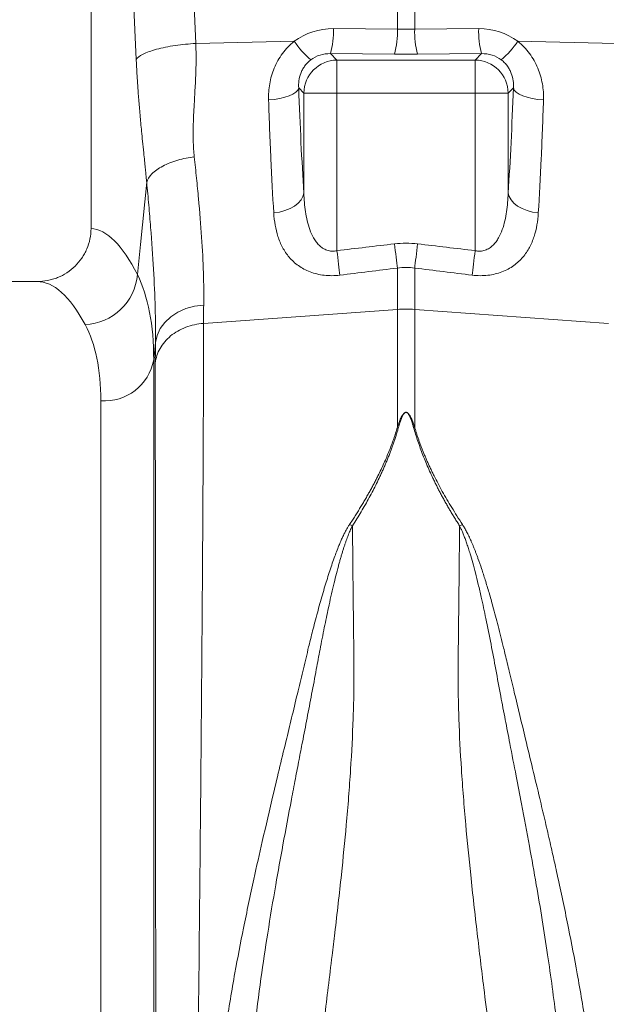
# Model space of a CAD drawing. Units: millimetres. Extents: x -1285 to 10520, y -744 to 3618.
# Drawn here: x 1044 to 1132, y 507 to 655 of the extents above; entities that cross this region are included whole.
import ezdxf

# ---------------------------------------------------------------- set-up
doc = ezdxf.new("R2010")
doc.units = ezdxf.units.MM

msp = doc.modelspace()

# ---------------------------------------------------------------- linework, layer by layer
at = {"color": 7, "linetype": 'Continuous', "lineweight": 20}
for p, q in [((1054.51693, 712.33877), (1054.51693, 623.27633)), ((1100.47977, 653.20644), (1100.47977, 658.54979)), ((1103.08144, 658.54979), (1103.08144, 653.20644)), ((1090.87801, 653.28388), (1100.47977, 653.20644)), ((1103.08144, 653.20644), (1112.68322, 653.28388)), ((1070.23101, 651.05971), (1085.00547, 651.37241)), ((1133.33021, 651.05971), (1118.55576, 651.37241)), ((1090.4444, 649.5267), (1091.4141, 648.557)), ((1100.04617, 649.44926), (1090.4444, 649.5267)), ((1113.11682, 649.5267), (1103.51506, 649.44926)), ((1112.14712, 648.557), (1113.11682, 649.5267)), ((1091.4141, 648.557), (1091.4141, 643.60079)), ((1091.4141, 648.557), (1112.14712, 648.557)), ((1112.14712, 643.60079), (1112.14712, 648.557)), ((1086.4579, 643.60079), (1085.68111, 644.3776)), ((1117.88012, 644.3776), (1117.10332, 643.60079)), ((1086.4579, 643.60079), (1091.4141, 643.60079)), ((1086.4579, 628.60664), (1086.4579, 643.60079)), ((1091.4141, 643.60079), (1091.4141, 619.95027)), ((1112.14712, 643.60079), (1091.4141, 643.60079)), ((1112.14712, 619.95027), (1112.14712, 643.60079)), ((1112.14712, 643.60079), (1117.10332, 643.60079)), ((1117.10332, 643.60079), (1117.10332, 628.60664)), ((1100.47977, 611.13683), (1100.47977, 617.33296)), ((1103.08144, 617.33296), (1103.08144, 611.13683)), ((1046.43394, 615.32384), (1040.58658, 615.32384)), ((1071.40099, 609.04219), (1100.47977, 611.13683)), ((1100.47977, 593.45096), (1100.47977, 611.13683)), ((1132.16022, 609.04219), (1103.08144, 611.13683)), ((1103.08144, 611.13683), (1103.08144, 593.45096)), ((1064.1887, 606.15605), (1063.92515, 603.54583))]:
    msp.add_line(p, q, dxfattribs=at)
at = {"color": 8, "linetype": 'Continuous', "lineweight": 20}
for p, q in [((1063.92515, 603.54583), (1063.92515, 376.21663)), ((1055.99524, 383.48305), (1055.99524, 597.40278))]:
    msp.add_line(p, q, dxfattribs=at)
at = {"color": 7, "linetype": 'Continuous', "lineweight": 20, "flags": 128}
for points in [[(1067.38633, 714.73679), (1068.97936, 679.07763), (1070.23101, 651.05971)], [(1061.29915, 648.66169), (1059.70613, 684.32085), (1058.45447, 712.33877)], [(1081.15853, 642.57398), (1082.01575, 642.65511), (1082.83342, 642.78904), (1083.58647, 642.97167), (1084.25182, 643.19737), (1084.80907, 643.45924), (1085.24116, 643.74926), (1085.53484, 644.05855), (1085.68111, 644.3776)], [(1117.88012, 644.3776), (1118.02637, 644.05855), (1118.32005, 643.74926), (1118.75214, 643.45924), (1119.3094, 643.19737), (1119.97475, 642.97167), (1120.7278, 642.78904), (1121.54546, 642.65511), (1122.40269, 642.57398)], [(1061.47314, 616.36103), (1061.92961, 620.8969), (1062.86984, 630.23874)], [(1081.93533, 625.62457), (1082.79878, 625.75392), (1083.62183, 625.97217), (1084.37881, 626.27251), (1085.04614, 626.64557), (1085.60305, 627.07974), (1086.03216, 627.56148), (1086.3201, 628.07579), (1086.4579, 628.60664)], [(1121.6259, 625.62457), (1120.76243, 625.75392), (1119.9394, 625.97217), (1119.18242, 626.27251), (1118.51507, 626.64557), (1117.95818, 627.07974), (1117.52907, 627.56148), (1117.24113, 628.07579), (1117.10332, 628.60664)], [(1100.47977, 617.33296), (1100.43633, 617.69769), (1100.38871, 618.09752), (1100.33742, 618.52817), (1100.283, 618.98502), (1100.22605, 619.46317), (1100.16717, 619.95751), (1100.10699, 620.46273), (1100.04617, 620.97343)], [(1103.08144, 617.33296), (1103.12488, 617.69769), (1103.17251, 618.09752), (1103.2238, 618.52817), (1103.27821, 618.98502), (1103.33516, 619.46317), (1103.39405, 619.95751), (1103.45422, 620.46273), (1103.51506, 620.97343)], [(1091.84772, 616.2744), (1091.80455, 616.64021), (1091.75712, 617.04239), (1091.70591, 617.47652), (1091.65148, 617.93784), (1091.59446, 618.42128), (1091.53546, 618.92151), (1091.47511, 619.43305), (1091.4141, 619.95027)], [(1111.71351, 616.2744), (1111.75666, 616.64021), (1111.80411, 617.04239), (1111.85532, 617.47652), (1111.90973, 617.93784), (1111.96676, 618.42128), (1112.02577, 618.92151), (1112.08612, 619.43305), (1112.14712, 619.95027)], [(1064.1887, 606.15605), (1064.42909, 607.22751), (1064.90329, 608.24854), (1065.59687, 609.18811), (1066.48876, 610.01764), (1067.55181, 610.71191), (1068.75373, 611.24982), (1070.05795, 611.61499), (1071.42484, 611.79635)]]:
    msp.add_lwpolyline(points, dxfattribs=at)
at = {"color": 7, "linetype": 'Continuous', "lineweight": 20}
for centre, radius, start, end in [((1078.82393, 652.77143), 12.06497, 344.3989083, 2.434336), ((1088.42499, 652.69402), 12.06567, 344.3996612, 2.4340294), ((1115.13564, 652.694), 12.06508, 177.5657505, 195.6010053), ((1124.73788, 652.77145), 12.06555, 177.5658842, 195.6004253), ((1097.61865, 660.13051), 15.35567, 214.7746201, 228.7349066), ((1105.94227, 660.13085), 15.35612, 311.2651091, 325.2250247), ((1091.45846, 643.55643), 5.00076, 90.5082654, 179.4917346), ((1112.10276, 643.55644), 5.00075, 0.5081675, 89.4918325), ((1053.2649, 617.07681), 8.23939, 272.5666234, 355.0162739), ((1101.78061, 593.06802), 18.11557, 85.882188, 94.117812), ((1056.497, 604.94486), 7.55875, 266.1938548, 349.3337901)]:
    msp.add_arc(centre, radius, start, end, dxfattribs=at)
for centre, major_axis, ratio, start_param, end_param in [((1091.17905, 643.07045), (-5.93029, 8.47791), 0.9605118, 5.683633886, 6.313398872), ((1101.78061, 656.23285), (14.92537, 0), 0.203544253, 4.625122518, 4.799655443), ((1112.38217, 643.07045), (5.93029, 8.47791), 0.9605118, 6.252971742, 6.882736728), ((1090.74544, 644.26946), (-3.17977, 4.37422), 0.9178931, 5.672177808, 6.301942795), ((1101.78061, 651.27666), (19.9005, 0), 0.092177716, 4.625122518, 4.799655443), ((1112.81579, 644.26946), (3.17977, 4.37422), 0.9178931, 6.26442782, 6.894192806), ((1091.05594, 668.57775), (0, 66.02758), 0.087491227, 1.946057826, 2.221026997), ((1112.50528, 668.57775), (0, 66.02758), 0.087491227, 4.06215831, 4.337127481), ((1054.2732, 499.40344), (0, 123.8806), 0.176326981, 5.94728953, 6.27202696), ((1046.43393, 499.40344), (0, 115.9204), 0.188435271, 5.94728953, 6.283185307)]:
    msp.add_ellipse(centre, major_axis=major_axis, ratio=ratio, start_param=start_param, end_param=end_param, dxfattribs=at)
for points, knots in [([(1061.29915, 648.66169), (1061.46951, 648.91409), (1061.80516, 649.18034), (1062.57814, 649.57024), (1062.87991, 649.69848), (1063.56424, 649.94566), (1063.94676, 650.06457), (1064.7776, 650.28763), (1065.22583, 650.39177), (1066.1674, 650.58111), (1066.66063, 650.66631), (1068.17299, 650.88998), (1069.22277, 650.99568), (1070.23101, 651.05971)], [0, 0, 0, 0, 0.25, 0.25, 0.375, 0.375, 0.5, 0.5, 0.625, 0.625, 0.75, 0.75, 1, 1, 1, 1]), ([(1070.23101, 651.05971), (1070.23965, 650.87246), (1070.25729, 650.49038), (1070.27332, 649.90676), (1070.28258, 649.30129), (1070.28416, 648.67421), (1070.27836, 648.02572), (1070.26495, 647.35605), (1070.2355, 646.36097), (1070.15214, 644.67974), (1070.03938, 642.68289), (1069.9346, 640.76331), (1069.87588, 639.35373), (1069.84619, 638.19812), (1069.84354, 637.22575), (1069.85842, 636.36801), (1069.89171, 635.55011), (1069.94109, 634.77087), (1069.99093, 634.2681), (1070.01533, 634.02199)], [0, 0, 0, 0, 0.03165024, 0.064583624, 0.098806431, 0.134324318, 0.171142407, 0.209265367, 0.248697471, 0.341592965, 0.498813136, 0.596344061, 0.679932379, 0.74958786, 0.803707845, 0.855789133, 0.905850298, 0.953912523, 1, 1, 1, 1]), ([(1081.15853, 642.57397), (1081.13278, 643.37665), (1081.18624, 644.17873), (1081.39567, 645.37966), (1081.48763, 645.78103), (1081.71743, 646.57615), (1081.85411, 646.96639), (1082.1725, 647.73142), (1082.35419, 648.10622), (1082.76592, 648.83882), (1082.9971, 649.19761), (1083.49837, 649.87739), (1083.76959, 650.20082), (1084.35471, 650.81327), (1084.66955, 651.10307), (1085.00547, 651.37242)], [0, 0, 0, 0, 0.25, 0.25, 0.375, 0.375, 0.5, 0.5, 0.625, 0.625, 0.75, 0.75, 0.875, 0.875, 1, 1, 1, 1]), ([(1118.55575, 651.37242), (1118.89167, 651.10307), (1119.20651, 650.81327), (1119.79163, 650.20082), (1120.06285, 649.87739), (1120.56412, 649.19761), (1120.7953, 648.83882), (1121.20704, 648.10622), (1121.38872, 647.73142), (1121.70711, 646.96639), (1121.84379, 646.57615), (1122.0736, 645.78103), (1122.16555, 645.37966), (1122.37498, 644.17873), (1122.42844, 643.37665), (1122.40269, 642.57397)], [0, 0, 0, 0, 0.125, 0.125, 0.25, 0.25, 0.375, 0.375, 0.5, 0.5, 0.625, 0.625, 0.75, 0.75, 1, 1, 1, 1]), ([(1062.86984, 630.23874), (1062.85189, 630.42141), (1062.81042, 630.84342), (1062.73875, 631.55778), (1062.64968, 632.43984), (1062.54309, 633.48918), (1062.40716, 634.81898), (1062.25731, 636.29419), (1062.10979, 637.78246), (1061.94606, 639.48843), (1061.77124, 641.44471), (1061.62013, 643.34274), (1061.51927, 644.76642), (1061.45435, 645.75926), (1061.39603, 646.7381), (1061.34377, 647.70214), (1061.3139, 648.34443), (1061.29915, 648.66169)], [0, 0, 0, 0, 0.030577483, 0.070639613, 0.120187396, 0.179221352, 0.247741785, 0.344986621, 0.428195916, 0.497381631, 0.628936023, 0.748615868, 0.801415276, 0.852910805, 0.903143439, 0.952157329, 1, 1, 1, 1]), ([(1087.49092, 648.58818), (1087.12936, 648.31388), (1086.82423, 647.99742), (1086.44344, 647.47334), (1086.3311, 647.29219), (1086.13725, 646.92853), (1086.05484, 646.74485), (1085.84531, 646.18969), (1085.75606, 645.81176), (1085.66216, 645.0822), (1085.65561, 644.72612), (1085.68111, 644.3776)], [0, 0, 0, 0, 0.25, 0.25, 0.375, 0.375, 0.5, 0.5, 0.75, 0.75, 1, 1, 1, 1]), ([(1117.88011, 644.3776), (1117.9056, 644.72602), (1117.89907, 645.08199), (1117.80524, 645.81132), (1117.71606, 646.18913), (1117.50668, 646.74413), (1117.42433, 646.92777), (1117.23063, 647.29133), (1117.11804, 647.4728), (1116.86633, 647.81959), (1116.72718, 647.98558), (1116.42014, 648.30092), (1116.25078, 648.45126), (1116.0703, 648.58818)], [0, 0, 0, 0, 0.25, 0.25, 0.5, 0.5, 0.625, 0.625, 0.75, 0.75, 0.875, 0.875, 1, 1, 1, 1]), ([(1081.93532, 625.62456), (1081.77488, 628.21628), (1081.62961, 630.93093), (1081.36948, 636.60625), (1081.25575, 639.54255), (1081.15853, 642.57397)], [0, 0, 0, 0, 0.5, 0.5, 1, 1, 1, 1]), ([(1122.40269, 642.57397), (1122.30547, 639.54255), (1122.19181, 636.60808), (1121.9317, 630.93267), (1121.78635, 628.21628), (1121.6259, 625.62456)], [0, 0, 0, 0, 0.5, 0.5, 1, 1, 1, 1]), ([(1062.86984, 630.23874), (1062.99387, 630.63948), (1063.25232, 631.06277), (1064.06483, 631.88882), (1064.61941, 632.29027), (1065.95248, 632.99608), (1066.72873, 633.29925), (1068.35508, 633.76448), (1069.20244, 633.92667), (1070.01533, 634.02199)], [0, 0, 0, 0, 0.25, 0.25, 0.5, 0.5, 0.75, 0.75, 1, 1, 1, 1]), ([(1070.01533, 634.02199), (1070.13164, 632.94648), (1070.24296, 631.8865), (1070.45396, 629.7974), (1070.5537, 628.76742), (1070.83118, 625.74419), (1070.9879, 623.81074), (1071.35936, 618.24963), (1071.47555, 614.85873), (1071.42484, 611.79635)], [0, 0, 0, 0, 0.125, 0.125, 0.25, 0.25, 0.5, 0.5, 1, 1, 1, 1]), ([(1064.1887, 606.15605), (1064.21456, 607.81009), (1064.20036, 609.55597), (1064.10095, 613.224), (1064.01574, 615.14617), (1063.78317, 619.16518), (1063.6358, 621.26201), (1063.37504, 624.54109), (1063.28134, 625.65834), (1063.08327, 627.92379), (1062.97884, 629.07301), (1062.86984, 630.23874)], [0, 0, 0, 0, 0.25, 0.25, 0.5, 0.5, 0.75, 0.75, 0.875, 0.875, 1, 1, 1, 1]), ([(1086.45791, 628.60664), (1086.48952, 627.65638), (1086.56131, 626.72), (1086.7631, 625.3424), (1086.84625, 624.88773), (1087.05545, 623.98935), (1087.18204, 623.54395), (1087.49183, 622.68312), (1087.67461, 622.26617), (1088.01456, 621.66999), (1088.13927, 621.47618), (1088.41191, 621.10966), (1088.56027, 620.9359), (1088.88892, 620.61282), (1089.07136, 620.46193), (1089.47064, 620.2023), (1089.68658, 620.09373), (1090.03791, 619.97474), (1090.15779, 619.94305), (1090.40347, 619.89662), (1090.5304, 619.8819), (1090.91009, 619.86565), (1091.16245, 619.89091), (1091.4141, 619.95027)], [0, 0, 0, 0, 0.25, 0.25, 0.375, 0.375, 0.5, 0.5, 0.625, 0.625, 0.6875, 0.6875, 0.75, 0.75, 0.8125, 0.8125, 0.875, 0.875, 0.90625, 0.90625, 0.9375, 0.9375, 1, 1, 1, 1]), ([(1112.14712, 619.95027), (1112.39879, 619.8909), (1112.65117, 619.86565), (1113.03089, 619.8819), (1113.15785, 619.89665), (1113.4025, 619.94285), (1113.52148, 619.97428), (1113.86925, 620.0916), (1114.08867, 620.20121), (1114.48895, 620.46119), (1114.67125, 620.6119), (1115.00008, 620.93494), (1115.14852, 621.10869), (1115.42128, 621.4752), (1115.54605, 621.66901), (1115.88617, 622.26524), (1116.06903, 622.68223), (1116.37894, 623.54317), (1116.50558, 623.98863), (1116.71486, 624.88714), (1116.79803, 625.34188), (1116.99989, 626.71969), (1117.07169, 627.65623), (1117.10331, 628.60664)], [0, 0, 0, 0, 0.0625, 0.0625, 0.09375, 0.09375, 0.125, 0.125, 0.1875, 0.1875, 0.25, 0.25, 0.3125, 0.3125, 0.375, 0.375, 0.5, 0.5, 0.625, 0.625, 0.75, 0.75, 1, 1, 1, 1]), ([(1091.84771, 616.2744), (1091.45456, 616.22645), (1091.06297, 616.20127), (1090.28292, 616.19634), (1089.8915, 616.21721), (1088.76178, 616.34555), (1088.05631, 616.51635), (1087.06393, 616.89229), (1086.75157, 617.03512), (1086.16383, 617.3497), (1085.88752, 617.52184), (1085.3662, 617.89371), (1085.12005, 618.09456), (1084.66246, 618.5172), (1084.45158, 618.73811), (1083.86524, 619.42706), (1083.53542, 619.92167), (1082.97555, 620.97141), (1082.75148, 621.51491), (1082.20696, 623.19484), (1082.01235, 624.38037), (1081.93532, 625.62456)], [0, 0, 0, 0, 0.0625, 0.0625, 0.125, 0.125, 0.25, 0.25, 0.3125, 0.3125, 0.375, 0.375, 0.4375, 0.4375, 0.5, 0.5, 0.625, 0.625, 0.75, 0.75, 1, 1, 1, 1]), ([(1121.6259, 625.62456), (1121.54893, 624.3813), (1121.35455, 623.19661), (1120.81081, 621.51777), (1120.58709, 620.97462), (1120.02813, 619.92549), (1119.69881, 619.43103), (1119.11346, 618.74228), (1118.90294, 618.52142), (1118.44617, 618.09884), (1118.20041, 617.89793), (1117.67994, 617.52593), (1117.4041, 617.3537), (1116.81737, 617.03886), (1116.50491, 616.89563), (1115.51672, 616.51994), (1114.80818, 616.34656), (1113.6657, 616.21675), (1113.27615, 616.19629), (1112.49717, 616.20134), (1112.10612, 616.22651), (1111.71351, 616.2744)], [0, 0, 0, 0, 0.25, 0.25, 0.375, 0.375, 0.5, 0.5, 0.5625, 0.5625, 0.625, 0.625, 0.6875, 0.6875, 0.75, 0.75, 0.875, 0.875, 0.9375, 0.9375, 1, 1, 1, 1]), ([(1046.43394, 615.32384), (1046.96334, 615.32384), (1047.48414, 615.37446), (1048.25296, 615.52336), (1048.50716, 615.58524), (1049.01129, 615.73408), (1049.26227, 615.82156), (1049.9935, 616.1169), (1050.4564, 616.35813), (1051.33333, 616.92872), (1051.75033, 617.26202), (1052.49962, 617.9926), (1052.83608, 618.39156), (1053.28217, 619.04168), (1053.42151, 619.26816), (1053.67427, 619.7292), (1053.78841, 619.9646), (1054.09478, 620.68519), (1054.25151, 621.18553), (1054.46379, 622.22261), (1054.51693, 622.74669), (1054.51693, 623.27633)], [0, 0, 0, 0, 0.125, 0.125, 0.1875, 0.1875, 0.25, 0.25, 0.375, 0.375, 0.5, 0.5, 0.625, 0.625, 0.6875, 0.6875, 0.75, 0.75, 0.875, 0.875, 1, 1, 1, 1]), ([(1061.47314, 616.36103), (1062.28309, 614.7177), (1062.89472, 612.82883), (1063.71534, 608.5602), (1063.92437, 606.1805), (1063.92514, 603.54583)], [0, 0, 0, 0, 0.5, 0.5, 1, 1, 1, 1]), ([(1064.16487, 603.08438), (1064.24559, 603.84407), (1064.48895, 604.59185), (1065.27182, 605.97413), (1065.81114, 606.60829), (1067.121, 607.68675), (1067.89122, 608.13079), (1069.57009, 608.77536), (1070.47831, 608.97573), (1071.401, 609.04219)], [0, 0, 0, 0, 0.25, 0.25, 0.5, 0.5, 0.75, 0.75, 1, 1, 1, 1]), ([(1071.401, 609.04219), (1071.40098, 608.82635), (1071.40095, 608.39383), (1071.40067, 607.73364), (1071.40022, 607.06346), (1071.3996, 606.38252), (1071.39879, 605.69097), (1071.39781, 604.98872), (1071.39664, 604.27574), (1071.3953, 603.552), (1071.39378, 602.81746), (1071.39208, 602.07209), (1071.3902, 601.31586), (1071.38814, 600.54873), (1071.3859, 599.77067), (1071.38348, 598.98167), (1071.38088, 598.18169), (1071.37811, 597.37071), (1071.37515, 596.54871), (1071.37202, 595.71566), (1071.36871, 594.87156), (1071.36522, 594.01638), (1071.36155, 593.15011), (1071.3577, 592.27274), (1071.35367, 591.38426), (1071.34946, 590.48465), (1071.34508, 589.57392), (1071.34051, 588.65205), (1071.33577, 587.71905), (1071.33084, 586.77491), (1071.32574, 585.81965), (1071.32046, 584.85325), (1071.315, 583.87573), (1071.30936, 582.8871), (1071.30354, 581.88737), (1071.29754, 580.87654), (1071.29136, 579.85465), (1071.28501, 578.8217), (1071.27847, 577.77771), (1071.27176, 576.72272), (1071.26487, 575.65674), (1071.25779, 574.5798), (1071.25054, 573.49193), (1071.24311, 572.39317), (1071.2355, 571.28356), (1071.22772, 570.16312), (1071.21975, 569.0319), (1071.2116, 567.88995), (1071.20328, 566.73731), (1071.19477, 565.57404), (1071.18609, 564.40017), (1071.17723, 563.21577), (1071.16819, 562.0209), (1071.15897, 560.81562), (1071.14957, 559.59999), (1071.13999, 558.37407), (1071.13023, 557.13794), (1071.1203, 555.89167), (1071.11018, 554.63533), (1071.09989, 553.369), (1071.08941, 552.09277), (1071.07876, 550.80672), (1071.06793, 549.51094), (1071.05692, 548.20551), (1071.04573, 546.89054), (1071.03436, 545.56612), (1071.02281, 544.23234), (1070.97234, 538.44685), (1070.86306, 526.79256), (1070.67247, 507.67829), (1070.43227, 484.63516), (1070.17164, 461.2333), (1069.92416, 440.29169), (1069.72007, 423.70726), (1069.54789, 410.4878), (1069.40791, 400.28181), (1069.32136, 394.16315), (1069.27436, 390.80636), (1069.25395, 389.3551), (1069.23413, 387.94919), (1069.2149, 386.58868), (1069.19624, 385.27364), (1069.17817, 384.00411), (1069.16068, 382.78013), (1069.14377, 381.60168), (1069.12745, 380.46875), (1069.11171, 379.38128), (1069.09655, 378.33921), (1069.08197, 377.34245), (1069.06797, 376.39091), (1069.05456, 375.48444), (1069.04173, 374.6229), (1069.02948, 373.80613), (1069.01781, 373.03395), (1069.00672, 372.30615), (1068.99622, 371.62252), (1068.9863, 370.98281), (1068.97696, 370.38678), (1068.9682, 369.83416), (1068.96003, 369.32467), (1068.95244, 368.858), (1068.94543, 368.43385), (1068.939, 368.05189), (1068.93315, 367.71177), (1068.92789, 367.41314), (1068.92321, 367.15564), (1068.91911, 366.93887), (1068.91559, 366.76251), (1068.91266, 366.6259), (1068.91031, 366.52958), (1068.90851, 366.4696), (1068.9078, 366.46225), (1068.90744, 366.45858)], [0, 0, 0, 0, 0.003367948, 0.006748964, 0.010143049, 0.013550202, 0.016970422, 0.02040371, 0.023850065, 0.027309487, 0.030781974, 0.034267528, 0.037766148, 0.041277833, 0.044802582, 0.048340396, 0.051891274, 0.055455216, 0.059032221, 0.062622289, 0.06622542, 0.069841613, 0.073470867, 0.077113182, 0.080768559, 0.084436995, 0.088118492, 0.091813048, 0.095520663, 0.099241337, 0.102975069, 0.106721859, 0.110481705, 0.114254609, 0.118040568, 0.121839584, 0.125651654, 0.12947678, 0.133314959, 0.137166193, 0.141030479, 0.144907818, 0.14879821, 0.152701653, 0.156618147, 0.160547692, 0.164490287, 0.168445931, 0.172414624, 0.176396366, 0.180391156, 0.184398992, 0.188419876, 0.192453805, 0.19650078, 0.2005608, 0.204633864, 0.208719972, 0.212819123, 0.216931316, 0.221056551, 0.225194828, 0.229346145, 0.233510502, 0.237687899, 0.241878334, 0.246081807, 0.250298318, 0.296372031, 0.353392072, 0.421342822, 0.500205451, 0.564244592, 0.621252083, 0.671226477, 0.714166448, 0.750070787, 0.757656257, 0.765215533, 0.772748616, 0.780255512, 0.787736224, 0.795190756, 0.802619111, 0.810021294, 0.817397308, 0.824747156, 0.832070843, 0.839368373, 0.846639748, 0.853884972, 0.86110405, 0.868296984, 0.875463778, 0.882604435, 0.88971896, 0.896807355, 0.903869624, 0.91090577, 0.917915797, 0.924899708, 0.931857506, 0.938789195, 0.945694777, 0.952574257, 0.959427637, 0.96625492, 0.97305611, 0.97983121, 0.986580223, 0.993303152, 1, 1, 1, 1]), ([(1055.99524, 597.40278), (1055.99524, 599.78048), (1055.79362, 601.91684), (1055.00267, 605.72742), (1054.4133, 607.40158), (1053.63387, 608.84568)], [0, 0, 0, 0, 0.5, 0.5, 1, 1, 1, 1]), ([(1064.38266, 370.98718), (1064.38264, 370.98843), (1064.3826, 370.99092), (1064.38253, 371.00775), (1064.38246, 371.03349), (1064.38239, 371.0685), (1064.38231, 371.11198), (1064.38223, 371.16344), (1064.38215, 371.22233), (1064.38206, 371.28813), (1064.38197, 371.36032), (1064.38188, 371.43841), (1064.38178, 371.52188), (1064.38168, 371.61028), (1064.38158, 371.70311), (1064.38147, 371.79992), (1064.38136, 371.90027), (1064.38125, 372.00372), (1064.38114, 372.10983), (1064.38102, 372.2182), (1064.38089, 372.32843), (1064.38077, 372.44011), (1064.38064, 372.55287), (1064.38051, 372.66633), (1064.38037, 372.78015), (1064.38024, 372.89397), (1064.38009, 373.00746), (1064.37962, 373.37416), (1064.37856, 374.11059), (1064.37653, 375.43844), (1064.37389, 377.19968), (1064.36896, 380.66482), (1064.3613, 386.59071), (1064.34878, 396.29334), (1064.33357, 408.30885), (1064.31606, 423.29584), (1064.29612, 441.18382), (1064.27378, 461.53834), (1064.25136, 482.9948), (1064.23126, 503.94146), (1064.21382, 523.15748), (1064.20288, 535.89167), (1064.19702, 542.99204), (1064.19515, 545.29289), (1064.19335, 547.56527), (1064.19159, 549.8087), (1064.1899, 552.02261), (1064.18826, 554.20648), (1064.18667, 556.35984), (1064.18514, 558.48221), (1064.18367, 560.57317), (1064.18225, 562.63232), (1064.18089, 564.65927), (1064.17958, 566.65367), (1064.17833, 568.6152), (1064.17713, 570.54355), (1064.17599, 572.43845), (1064.1749, 574.29965), (1064.17388, 576.12691), (1064.1729, 577.92003), (1064.17198, 579.67883), (1064.17112, 581.40316), (1064.17031, 583.09287), (1064.16956, 584.74785), (1064.16887, 586.36801), (1064.16823, 587.95328), (1064.16764, 589.5036), (1064.16712, 591.01894), (1064.16664, 592.49929), (1064.16622, 593.94465), (1064.16586, 595.35505), (1064.16556, 596.73055), (1064.16531, 598.07115), (1064.16511, 599.37712), (1064.16497, 600.64785), (1064.16489, 601.88605), (1064.16488, 602.68564), (1064.16487, 603.08438)], [0, 0, 0, 0, 0.003613131, 0.007159246, 0.010638342, 0.014050422, 0.017395483, 0.020673527, 0.023884554, 0.027028562, 0.030105553, 0.033115526, 0.036058483, 0.038934422, 0.041743345, 0.044485252, 0.047160143, 0.04976802, 0.052308881, 0.054782729, 0.057189564, 0.059529386, 0.061802197, 0.064007997, 0.066146787, 0.068218569, 0.070223343, 0.07216111, 0.087111832, 0.104116431, 0.123173133, 0.144279807, 0.200321059, 0.252239366, 0.309199306, 0.370000311, 0.434615384, 0.503014871, 0.572561073, 0.637226408, 0.697041582, 0.752034006, 0.759722044, 0.767374083, 0.774990175, 0.782570368, 0.790114712, 0.797623257, 0.805096052, 0.812533143, 0.819934578, 0.827300405, 0.83463067, 0.841925419, 0.849184696, 0.856408548, 0.863597018, 0.87075015, 0.877867987, 0.884950573, 0.89199795, 0.899010158, 0.905987241, 0.912929238, 0.919836189, 0.926708135, 0.933545114, 0.940347165, 0.947114327, 0.953846636, 0.960544131, 0.967206847, 0.973834821, 0.980428089, 0.986986685, 0.993510644, 1, 1, 1, 1]), ([(1100.47978, 593.45096), (1100.53091, 593.60329), (1100.6272, 593.89018), (1100.7754, 594.28896), (1100.91905, 594.64091), (1101.06083, 594.94609), (1101.20304, 595.20465), (1101.34097, 595.4085), (1101.47568, 595.55873), (1101.60744, 595.65826), (1101.74852, 595.70521), (1101.88876, 595.68619), (1102.01325, 595.61859), (1102.1359, 595.50941), (1102.26023, 595.35614), (1102.38381, 595.16338), (1102.50864, 594.92888), (1102.66914, 594.58174), (1102.86655, 594.08581), (1103.00514, 593.67637), (1103.08144, 593.45096)], [0, 0, 0, 0, 0.092913536, 0.174987158, 0.24625866, 0.312596209, 0.368380698, 0.413858051, 0.449490076, 0.476254926, 0.496463775, 0.513975927, 0.535308957, 0.563118356, 0.598635126, 0.642444799, 0.69127318, 0.749980455, 0.862353886, 1, 1, 1, 1]), ([(1102.908, 593.42924), (1102.86292, 593.58427), (1102.77815, 593.87583), (1102.64756, 594.28097), (1102.52779, 594.61772), (1102.41897, 594.89046), (1102.32077, 595.10726), (1102.22549, 595.28581), (1102.13226, 595.43047), (1102.04065, 595.54223), (1101.95004, 595.6217), (1101.85755, 595.67057), (1101.75351, 595.68333), (1101.64932, 595.64779), (1101.55207, 595.57356), (1101.45301, 595.46199), (1101.35189, 595.31105), (1101.24797, 595.11999), (1101.14144, 594.88819), (1101.00379, 594.54279), (1100.83631, 594.0539), (1100.71818, 593.65084), (1100.65322, 593.42924)], [0, 0, 0, 0, 0.095950099, 0.18043946, 0.253502605, 0.308645528, 0.354669651, 0.393852094, 0.426585744, 0.45311093, 0.473884589, 0.489864895, 0.503095965, 0.518431513, 0.538713661, 0.565667726, 0.600028274, 0.642144094, 0.692202125, 0.750312708, 0.862720455, 1, 1, 1, 1]), ([(1093.31365, 578.85021), (1093.45375, 579.06575), (1093.73237, 579.49441), (1094.13913, 580.13413), (1094.53468, 580.76685), (1094.91839, 581.3926), (1095.29044, 582.01141), (1095.65078, 582.62328), (1095.99941, 583.22823), (1096.33635, 583.82628), (1096.66158, 584.41744), (1096.97511, 585.00173), (1097.27695, 585.57917), (1097.63323, 586.27993), (1098.03541, 587.10243), (1098.47273, 588.04469), (1098.88087, 588.97517), (1099.25977, 589.89381), (1099.60963, 590.80059), (1099.92974, 591.69536), (1100.22265, 592.5785), (1100.39433, 593.16103), (1100.47978, 593.45096)], [0, 0, 0, 0, 0.044145408, 0.08779671, 0.130957286, 0.173630643, 0.215820423, 0.257530406, 0.298764518, 0.339526834, 0.379821585, 0.419653165, 0.459026134, 0.497945226, 0.5630457, 0.627423972, 0.691105256, 0.754115632, 0.816482045, 0.878232312, 0.939395115, 1, 1, 1, 1]), ([(1100.65322, 593.42924), (1100.59979, 593.24452), (1100.49291, 592.87504), (1100.32162, 592.31816), (1100.1423, 591.75934), (1099.95415, 591.19844), (1099.75739, 590.63557), (1099.55196, 590.07076), (1099.33787, 589.50405), (1099.11512, 588.9355), (1098.88372, 588.36516), (1098.64365, 587.79306), (1098.39493, 587.21926), (1098.13755, 586.6438), (1097.79784, 585.90696), (1097.36633, 585.00862), (1096.83085, 583.94909), (1096.26851, 582.88943), (1095.67948, 581.82999), (1095.06313, 580.77125), (1094.42179, 579.71323), (1093.97222, 579.01009), (1093.74726, 578.65825)], [0, 0, 0, 0, 0.038413291, 0.076835056, 0.115270334, 0.153724157, 0.192201551, 0.230707532, 0.269247105, 0.307825261, 0.346446979, 0.385117217, 0.423840917, 0.462623001, 0.501468367, 0.572649454, 0.643793867, 0.714931168, 0.786090925, 0.857302682, 0.928595915, 1, 1, 1, 1]), ([(1109.81402, 578.65816), (1109.69223, 578.8476), (1109.44877, 579.22629), (1109.09315, 579.79535), (1108.74477, 580.36471), (1108.4043, 580.93442), (1108.07157, 581.50441), (1107.74662, 582.07461), (1107.42944, 582.64496), (1107.12003, 583.21542), (1106.8184, 583.78592), (1106.52453, 584.3564), (1106.23844, 584.9268), (1105.96013, 585.49707), (1105.61023, 586.23431), (1105.19949, 587.13668), (1104.74208, 588.20159), (1104.31456, 589.26052), (1103.91676, 590.31321), (1103.54941, 591.35917), (1103.20978, 592.39876), (1103.00857, 593.08582), (1102.908, 593.42924)], [0, 0, 0, 0, 0.038463066, 0.076890316, 0.115286321, 0.153655667, 0.192002946, 0.230332759, 0.268649713, 0.306958422, 0.3452635, 0.383569563, 0.421881228, 0.460203109, 0.498539816, 0.570627097, 0.6425114, 0.714224287, 0.785797547, 0.857263156, 0.928653233, 1, 1, 1, 1]), ([(1103.08144, 593.45096), (1103.12953, 593.28571), (1103.22595, 592.95438), (1103.38214, 592.4543), (1103.54722, 591.95041), (1103.722, 591.44257), (1103.90627, 590.93084), (1104.10008, 590.41521), (1104.30343, 589.89568), (1104.51631, 589.37228), (1104.73872, 588.84499), (1104.97067, 588.31384), (1105.21215, 587.77883), (1105.46316, 587.23997), (1105.7237, 586.69728), (1106.09213, 585.95168), (1106.58559, 584.99505), (1107.22476, 583.81944), (1107.9106, 582.61627), (1108.64374, 581.38545), (1109.4218, 580.12674), (1109.97028, 579.27886), (1110.24763, 578.85012)], [0, 0, 0, 0, 0.034564195, 0.069306549, 0.104232675, 0.139348099, 0.174658253, 0.210168477, 0.24588402, 0.281810035, 0.317951585, 0.35431364, 0.390901076, 0.427718678, 0.464771138, 0.502063058, 0.580350366, 0.660473297, 0.742467674, 0.826366735, 0.91220131, 1, 1, 1, 1]), ([(1071.99301, 469.00575), (1071.99357, 469.37006), (1071.99468, 470.0982), (1072.00362, 471.19219), (1072.01788, 472.28649), (1072.03797, 473.38121), (1072.06377, 474.47622), (1072.09531, 475.57147), (1072.13257, 476.66688), (1072.17557, 477.76238), (1072.22429, 478.8579), (1072.27875, 479.95337), (1072.33894, 481.04873), (1072.52087, 484.07148), (1072.91905, 489.09415), (1073.71143, 496.27913), (1074.76752, 503.7936), (1076.01577, 511.19032), (1077.42928, 518.51828), (1078.81876, 525.1008), (1080.32354, 531.78607), (1081.64088, 537.42818), (1082.86593, 542.57598), (1083.82304, 546.54707), (1084.73352, 550.31223), (1085.56829, 553.7884), (1086.38757, 557.19775), (1086.98624, 559.71743), (1087.41858, 561.50262), (1087.69867, 562.61727), (1088.02503, 563.8903), (1088.38331, 565.25242), (1088.88086, 567.08116), (1089.4916, 569.2134), (1090.2341, 571.60947), (1090.95683, 573.74097), (1091.5464, 575.29452), (1091.97772, 576.31671), (1092.24765, 576.91745), (1092.51329, 577.47032), (1092.77538, 577.97546), (1093.03149, 578.43433), (1093.21154, 578.72008), (1093.29751, 578.85654)], [0, 0, 0, 0, 0.009555748, 0.019099113, 0.028630384, 0.03814985, 0.047657801, 0.057154528, 0.066640321, 0.076115473, 0.085580277, 0.095035026, 0.104480015, 0.113915537, 0.173165413, 0.233924071, 0.298854677, 0.366948015, 0.425675428, 0.490386697, 0.540657708, 0.604100472, 0.642773131, 0.681473134, 0.713878626, 0.747951677, 0.779574635, 0.811192687, 0.820690806, 0.83157254, 0.843838877, 0.85818429, 0.87195789, 0.898469462, 0.922600142, 0.94548473, 0.964956453, 0.971935605, 0.978454897, 0.984517042, 0.990125466, 0.995284554, 1, 1, 1, 1]), ([(1093.73344, 578.66222), (1093.68688, 578.5696), (1093.59031, 578.37751), (1093.45114, 578.07532), (1093.30933, 577.74988), (1093.16583, 577.40069), (1093.02037, 577.02772), (1092.87304, 576.63076), (1092.72383, 576.20967), (1092.57276, 575.76427), (1092.41983, 575.29441), (1092.26506, 574.7999), (1092.10847, 574.28059), (1091.95007, 573.73631), (1091.78985, 573.1669), (1091.42736, 571.83527), (1090.8614, 569.57803), (1090.16761, 566.51106), (1089.49745, 563.30124), (1088.89784, 560.22123), (1088.27978, 556.88216), (1087.63604, 553.45083), (1086.93427, 549.79794), (1086.30374, 546.52104), (1085.71936, 543.4813), (1085.16665, 540.62094), (1084.35482, 536.38183), (1083.35779, 531.08187), (1082.1558, 524.38478), (1081.03512, 517.68675), (1079.95404, 510.44654), (1079.02173, 503.13775), (1078.28089, 495.81745), (1077.7627, 488.86458), (1077.51807, 483.73454), (1077.41069, 480.19591), (1077.36541, 478.14407), (1077.33697, 476.09581), (1077.32541, 474.0513), (1077.32894, 472.00936), (1077.34431, 470.65497), (1077.35201, 469.97647)], [0, 0, 0, 0, 0.00312392, 0.006478328, 0.010064916, 0.013885072, 0.017939929, 0.022230404, 0.026757228, 0.03152096, 0.036521998, 0.041760584, 0.047236802, 0.052950581, 0.058901687, 0.065089717, 0.094516599, 0.128512479, 0.157943338, 0.19010478, 0.218879623, 0.254597397, 0.288253752, 0.322193861, 0.346279336, 0.372585117, 0.401045319, 0.462321108, 0.516119348, 0.580382535, 0.639960775, 0.706729515, 0.771910986, 0.831664056, 0.889512589, 0.907799956, 0.92612782, 0.944503999, 0.962936316, 0.981432483, 1, 1, 1, 1]), ([(1093.74713, 578.67388), (1093.74961, 578.37952), (1093.75456, 577.79073), (1093.76231, 576.90058), (1093.7703, 576.00527), (1093.77854, 575.10437), (1093.78703, 574.19809), (1093.79577, 573.28647), (1093.80476, 572.3696), (1093.81401, 571.44756), (1093.82351, 570.52041), (1093.83325, 569.58824), (1093.84325, 568.65114), (1093.85351, 567.70916), (1093.86401, 566.76241), (1093.87476, 565.81095), (1093.89711, 563.87414), (1093.92591, 561.41436), (1093.95253, 558.91235), (1093.97207, 557.23808), (1093.97105, 555.89693), (1093.95989, 554.38137), (1093.93551, 552.84591), (1093.89883, 551.29068), (1093.78707, 547.72943), (1093.48655, 541.91426), (1092.87479, 534.09512), (1092.05631, 525.90167), (1091.31258, 519.34359), (1090.6349, 513.70181), (1090.11844, 509.46677), (1089.59277, 505.1699), (1088.90019, 499.47121), (1088.12552, 492.92144), (1087.39278, 486.2507), (1086.9071, 481.22688), (1086.57096, 477.30876), (1086.29937, 473.6131), (1086.12342, 470.65681), (1086.01452, 468.36568), (1085.94778, 466.67107), (1085.89662, 465.01109), (1085.861, 463.38567), (1085.84096, 461.79475), (1085.83638, 460.2381), (1085.84768, 458.71596), (1085.87334, 457.22672), (1085.90394, 456.25297), (1085.91914, 455.76922)], [0, 0, 0, 0, 0.008071064, 0.016144631, 0.0242207, 0.032299274, 0.040380351, 0.048463933, 0.05655002, 0.064638612, 0.07272971, 0.080823315, 0.088919426, 0.097018045, 0.105119171, 0.113222805, 0.121328947, 0.154383855, 0.175084695, 0.183430396, 0.195664196, 0.207997214, 0.220430186, 0.232963831, 0.24559885, 0.306151557, 0.371199971, 0.42875874, 0.496482548, 0.522848404, 0.559373626, 0.594644673, 0.622745543, 0.69240715, 0.748682183, 0.782151078, 0.814195926, 0.844821282, 0.874032371, 0.888733526, 0.90325632, 0.917601634, 0.931770379, 0.945763502, 0.959581985, 0.973226849, 0.986699153, 1, 1, 1, 1]), ([(1117.64208, 455.76922), (1117.6509, 456.03737), (1117.6686, 456.57567), (1117.68875, 457.39211), (1117.70436, 458.21896), (1117.71495, 459.05671), (1117.72065, 459.90527), (1117.72142, 460.76471), (1117.71727, 461.63505), (1117.70821, 462.51633), (1117.69423, 463.40856), (1117.67533, 464.31179), (1117.65151, 465.22601), (1117.62277, 466.15126), (1117.58912, 467.08755), (1117.55055, 468.03489), (1117.50706, 468.99328), (1117.41741, 470.78822), (1117.2551, 473.49693), (1116.98324, 477.20933), (1116.64803, 481.14976), (1116.1653, 486.22039), (1115.43697, 492.90464), (1114.70532, 499.06472), (1114.00848, 504.70946), (1113.34197, 510.12909), (1112.42396, 517.68603), (1111.5073, 525.87364), (1110.6885, 534.10478), (1110.07012, 541.92571), (1109.75131, 548.06281), (1109.63077, 552.28571), (1109.59232, 554.86899), (1109.58509, 556.90193), (1109.60868, 558.92102), (1109.63577, 561.44699), (1109.66818, 564.21737), (1109.69688, 566.72347), (1109.71627, 568.48546), (1109.7348, 570.22913), (1109.75244, 571.95401), (1109.76919, 573.65973), (1109.78504, 575.34539), (1109.80007, 577.01226), (1109.80935, 578.10722), (1109.81398, 578.65432)], [0, 0, 0, 0, 0.007384238, 0.014823882, 0.022319137, 0.0298702, 0.037477266, 0.045140525, 0.052860163, 0.060636361, 0.068469297, 0.076359146, 0.084306078, 0.092310259, 0.100371852, 0.108491017, 0.11666791, 0.124902685, 0.154231514, 0.185014522, 0.21725655, 0.250961809, 0.307970142, 0.377000673, 0.395870137, 0.439911168, 0.503086923, 0.570843461, 0.62926599, 0.694313446, 0.754107885, 0.775189418, 0.796105954, 0.816860845, 0.824995535, 0.845899013, 0.87957012, 0.894698484, 0.909805519, 0.924891229, 0.939955617, 0.954998685, 0.970020436, 0.985020873, 1, 1, 1, 1]), ([(1126.20924, 469.92297), (1126.21347, 470.26344), (1126.22192, 470.94328), (1126.22973, 471.96504), (1126.23386, 472.98614), (1126.23394, 474.00686), (1126.23002, 475.02714), (1126.22203, 476.04715), (1126.20998, 477.06699), (1126.19385, 478.08656), (1126.17363, 479.10545), (1126.1493, 480.12312), (1126.12088, 481.13904), (1126.02976, 483.98179), (1125.80512, 488.74486), (1125.25275, 496.20248), (1124.36153, 504.75698), (1123.02484, 514.55828), (1121.60718, 523.25831), (1120.25743, 530.79137), (1119.23535, 536.23011), (1118.25167, 541.35788), (1117.43668, 545.56849), (1116.66452, 549.56404), (1115.95796, 553.27345), (1115.25294, 557.05136), (1114.53098, 560.93188), (1113.80928, 564.55464), (1113.1652, 567.53897), (1112.63503, 569.81346), (1112.20925, 571.52603), (1111.80079, 573.05804), (1111.45081, 574.27271), (1111.15886, 575.21369), (1110.92558, 575.92252), (1110.6966, 576.57513), (1110.47218, 577.17228), (1110.25163, 577.71433), (1110.0374, 578.20269), (1109.88581, 578.50664), (1109.81395, 578.65072)], [0, 0, 0, 0, 0.0093230413, 0.0186157412, 0.0278790785, 0.0371140242, 0.0463215388, 0.0555026528, 0.0646621714, 0.0737995536, 0.0829108407, 0.0919922045, 0.1010399423, 0.110050473, 0.1677926717, 0.2271735874, 0.3060653837, 0.3916372295, 0.4841469917, 0.5360792491, 0.5932685884, 0.6312837127, 0.6763481991, 0.7096697234, 0.7429997328, 0.78109818, 0.8176174758, 0.8554737641, 0.8878695057, 0.9071175633, 0.9246699086, 0.9405416128, 0.9547447611, 0.9628398775, 0.9703871411, 0.9773888928, 0.9838476951, 0.9897665269, 0.9951490503, 1, 1, 1, 1]), ([(1110.24366, 578.84856), (1110.2959, 578.76701), (1110.40349, 578.59903), (1110.55982, 578.33561), (1110.71854, 578.05463), (1110.87885, 577.75564), (1111.04097, 577.43867), (1111.20484, 577.10357), (1111.37047, 576.75026), (1111.53786, 576.37862), (1111.70702, 575.98856), (1111.87793, 575.57995), (1112.05061, 575.15267), (1112.22504, 574.70661), (1112.40123, 574.24163), (1112.70354, 573.41929), (1113.13182, 572.18366), (1113.68225, 570.47381), (1114.2526, 568.57997), (1114.90243, 566.28906), (1115.63616, 563.52696), (1116.2428, 561.09954), (1116.78931, 558.82472), (1117.31859, 556.60383), (1118.31841, 552.41405), (1119.49401, 547.54399), (1120.77439, 542.21455), (1121.74051, 538.17685), (1122.58577, 534.6015), (1123.29308, 531.53778), (1123.96432, 528.56816), (1124.93512, 524.17825), (1126.13239, 518.48932), (1127.55279, 511.09675), (1128.80982, 503.65263), (1129.86592, 496.14089), (1130.6519, 488.97929), (1131.06635, 483.70982), (1131.27096, 480.1706), (1131.36266, 478.29704), (1131.43766, 476.42431), (1131.49607, 474.55269), (1131.53749, 472.68267), (1131.56343, 470.81407), (1131.56663, 469.57199), (1131.56824, 468.95041)], [0, 0, 0, 0, 0.002826798, 0.005822133, 0.00898752, 0.012324236, 0.015833365, 0.019515829, 0.023372423, 0.02740383, 0.031610642, 0.035993375, 0.040552478, 0.045288346, 0.050201323, 0.055291714, 0.071234153, 0.08882996, 0.108082422, 0.128993635, 0.157860304, 0.190159907, 0.200025812, 0.223777275, 0.254073915, 0.319413699, 0.360331446, 0.40123138, 0.429713274, 0.457192275, 0.48367017, 0.509148719, 0.574009082, 0.633710831, 0.702247998, 0.76689506, 0.827339822, 0.886500971, 0.902644378, 0.918808956, 0.934996153, 0.951207417, 0.967444189, 0.983707906, 1, 1, 1, 1])]:
    msp.add_open_spline(points, degree=3, knots=knots, dxfattribs=at)
for points in [[(1091.4141, 619.95027), (1094.29165, 620.28971), (1097.16901, 620.63073), (1100.04617, 620.97342)], [(1100.04617, 620.97342), (1101.20246, 621.11115), (1102.35876, 621.11115), (1103.51505, 620.97342)], [(1103.51505, 620.97342), (1106.39221, 620.63073), (1109.26958, 620.28971), (1112.14712, 619.95027)], [(1100.47978, 617.33296), (1097.60266, 616.9782), (1094.72529, 616.62539), (1091.84771, 616.2744)], [(1103.08144, 617.33296), (1102.21422, 617.45696), (1101.347, 617.45696), (1100.47978, 617.33296)], [(1111.71351, 616.2744), (1108.83593, 616.62539), (1105.95856, 616.9782), (1103.08144, 617.33296)], [(1071.42484, 611.79635), (1071.40896, 610.83788), (1071.401, 609.91983), (1071.401, 609.04219)], [(1064.16487, 603.08438), (1064.16487, 604.06362), (1064.17283, 605.08751), (1064.1887, 606.15605)], [(1100.47978, 593.45096), (1100.53742, 593.44553), (1100.59535, 593.43828), (1100.65322, 593.42924)], [(1102.908, 593.42924), (1102.96587, 593.43828), (1103.0238, 593.44553), (1103.08144, 593.45096)], [(1093.31365, 578.85021), (1093.45764, 578.79104), (1093.60254, 578.72689), (1093.74726, 578.65825)], [(1109.81402, 578.65816), (1109.95874, 578.7268), (1110.10364, 578.79095), (1110.24763, 578.85012)]]:
    msp.add_open_spline(points, degree=3, dxfattribs=at)

doc.saveas('drawing.dxf')
